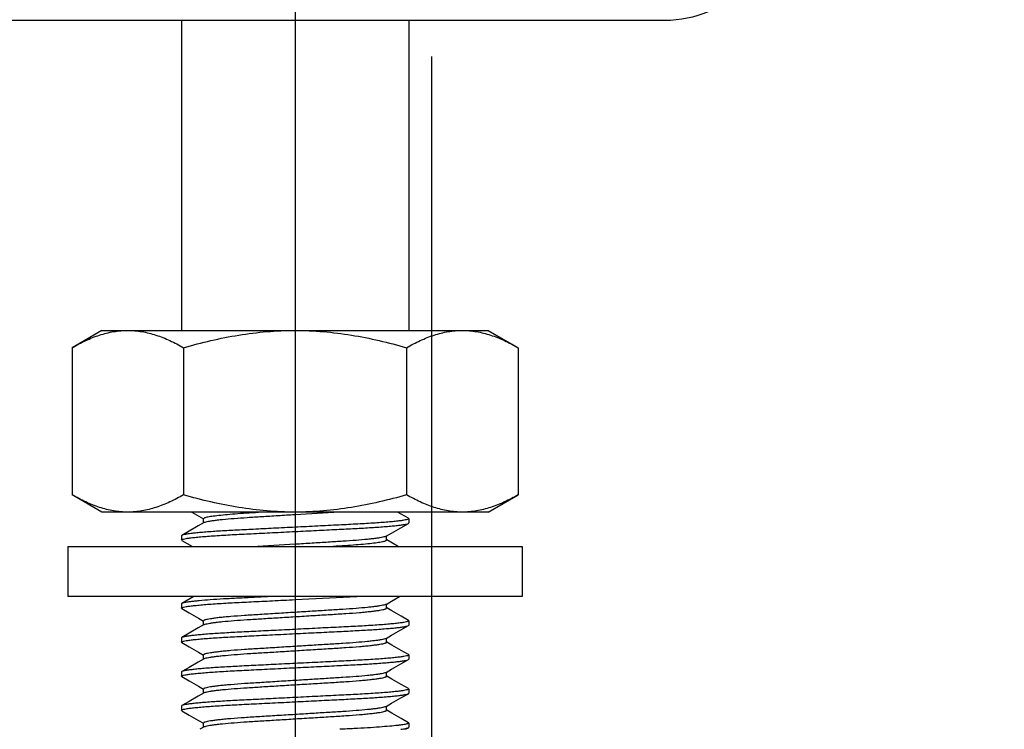
# Model space of a CAD drawing. Units: inches. Extents: x 0.4 to 16.6, y 0.6 to 10.4.
# Drawn here: x 9.3 to 11, y 4.3 to 5.5 of the extents above; entities that cross this region are included whole.
import ezdxf

# ---------------------------------------------------------------- set-up
doc = ezdxf.new("R2010")
doc.units = ezdxf.units.IN
doc.header["$LTSCALE"] = 0.935
doc.header["$MEASUREMENT"] = 0
doc.layers.get('0').update_dxf_attribs({"linetype": 'CONTINUOUS'})
doc.layers.add('DRIVEN_DIMS', color=7, linetype='CONTINUOUS')
doc.dimstyles.new('DIMSTYLE_1', dxfattribs={"dimtxt": 0.1, "dimasz": 0.1875, "dimexe": 0.125, "dimexo": 0.0625, "dimgap": 0.1, "dimtad": 0, "dimtih": 1, "dimtoh": 1, "dimdec": 1, "dimzin": 4, "dimdsep": 46, "dimtxsty": 'STANDARD', "dimblk": '_FILLED', "dimblk1": '_FILLED', "dimblk2": '_FILLED', "dimcen": 0.09, "dimadec": 0, "dimazin": 0, "dimtp": 0.001, "dimtm": 0.001, "dimtfac": 1, "dimtdec": 1, "dimtofl": 0, "dimtmove": 0, "dimatfit": 3, "dimldrblk": '_FILLED', "dimfxl": 1, "dimtolj": 1, "dimtzin": 4, "dimarcsym": 0})

# ---------------------------------------------------------------- blocks, each defined once
blk = doc.blocks.new('_FILLED')
at = {"color": 0, "linetype": 'BYBLOCK'}
blk.add_solid([(0, 0), (-1, 0.1667), (-1, -0.1667)], dxfattribs=at)
blk = doc.blocks.new('*D6')
at = {"layer": 'DRIVEN_DIMS', "color": 7, "linetype": 'CONTINUOUS'}
for p, q in [((9.7973, 6.0574), (9.7973, 3.1466)), ((10.0335, 5.4536), (10.0335, 3.1466)), ((9.7973, 3.2716), (9.3973, 3.2716)), ((10.0335, 3.2716), (10.4261, 3.2716))]:
    blk.add_line(p, q, dxfattribs=at)
at = {"layer": 'DRIVEN_DIMS', "color": 7, "linetype": 'CONTINUOUS', "xscale": 0.1875, "yscale": 0.1875, "zscale": 0.1875}
blk.add_blockref('_FILLED', (9.7973, 3.2716), dxfattribs=at)
at = {"layer": 'DRIVEN_DIMS', "color": 7, "linetype": 'CONTINUOUS', "xscale": 0.1875, "yscale": 0.1875, "zscale": 0.1875, "rotation": 180}
blk.add_blockref('_FILLED', (10.0335, 3.2716), dxfattribs=at)
at = {"layer": 'DRIVEN_DIMS', "color": 7, "linetype": 'CONTINUOUS', "insert": (10.5261, 3.3216), "char_height": 0.1, "width": 0.5, "attachment_point": 1, "line_spacing_factor": 0.9}
blk.add_mtext('2X 6\\P[.24]', dxfattribs=at)
blk = doc.blocks.new('*D8')
at = {"layer": 'DRIVEN_DIMS', "color": 7, "linetype": 'CONTINUOUS'}
for p, q in [((7.783, 5.5166), (7.1507, 5.5166)), ((7.2757, 5.5166), (7.2757, 4.7434)), ((7.2757, 3.6702), (7.2757, 4.2934)), ((9.5863, 3.6702), (7.1507, 3.6702))]:
    blk.add_line(p, q, dxfattribs=at)
at = {"layer": 'DRIVEN_DIMS', "color": 7, "linetype": 'CONTINUOUS', "xscale": 0.1875, "yscale": 0.1875, "zscale": 0.1875}
for p, rotation in [((7.2757, 5.5166), 90), ((7.2757, 3.6702), 270)]:
    blk.add_blockref('_FILLED', p, dxfattribs=dict(at, rotation=rotation))
at = {"layer": 'DRIVEN_DIMS', "color": 7, "linetype": 'CONTINUOUS', "insert": (7.1757, 4.6434), "char_height": 0.1, "width": 0.6, "attachment_point": 2, "line_spacing_factor": 0.9}
blk.add_mtext('46,9\\P[1.85]', dxfattribs=at)

msp = doc.modelspace()

# ---------------------------------------------------------------- linework, layer by layer
at = {"color": 7, "linetype": 'CONTINUOUS'}
for p, q in [((9.1564, 5.5166), (10.4382, 5.5166)), ((9.6005, 5.5166), (9.6005, 4.9785)), ((9.9942, 5.5166), (9.9942, 4.9785)), ((9.4627, 4.9785), (9.4109, 4.9486)), ((9.4627, 4.9785), (10.132, 4.9785)), ((10.132, 4.9785), (10.1837, 4.9486)), ((9.4109, 4.9486), (9.4109, 4.6934)), ((9.6041, 4.9486), (9.6041, 4.6934)), ((9.9905, 4.9486), (9.9905, 4.6934)), ((10.1837, 4.9486), (10.1837, 4.6934)), ((9.4627, 4.6635), (9.4109, 4.6934)), ((10.132, 4.6635), (10.1837, 4.6934)), ((10.132, 4.6635), (9.4627, 4.6635)), ((9.6182, 4.6635), (9.6386, 4.6517)), ((9.7973, 4.6594), (9.8644, 4.6635)), ((9.9936, 4.6527), (9.9748, 4.6635)), ((9.6388, 4.6446), (9.6388, 4.652)), ((9.9936, 4.6527), (9.9942, 4.652)), ((9.9936, 4.6439), (9.9942, 4.6446)), ((9.9942, 4.652), (9.9942, 4.6446)), ((9.6011, 4.6231), (9.6005, 4.6225)), ((9.6005, 4.6225), (9.6005, 4.6151)), ((9.6011, 4.6144), (9.6005, 4.6151)), ((9.6011, 4.6144), (9.6195, 4.6037)), ((9.7973, 4.6077), (9.7329, 4.6037)), ((9.9558, 4.6151), (9.9558, 4.6225)), ((9.9761, 4.6037), (9.956, 4.6154)), ((9.4036, 4.6037), (10.191, 4.6037)), ((9.4036, 4.6037), (9.4036, 4.5171)), ((10.191, 4.6037), (10.191, 4.5171)), ((10.191, 4.5171), (9.4036, 4.5171)), ((9.6011, 4.505), (9.6005, 4.5043)), ((9.6005, 4.5043), (9.6005, 4.497)), ((9.6219, 4.5171), (9.6011, 4.505)), ((9.7973, 4.5117), (9.9042, 4.5171)), ((9.6011, 4.4963), (9.6005, 4.497)), ((9.9558, 4.497), (9.9558, 4.5035)), ((9.6388, 4.4674), (9.6388, 4.4748)), ((9.9936, 4.4755), (9.9942, 4.4748)), ((9.9942, 4.4748), (9.9942, 4.4674)), ((9.9936, 4.4668), (9.9942, 4.4674)), ((9.6011, 4.446), (9.6005, 4.4453)), ((9.6005, 4.4453), (9.6005, 4.4379)), ((9.6011, 4.4372), (9.6005, 4.4379)), ((9.9558, 4.4379), (9.9558, 4.4444)), ((9.6388, 4.4084), (9.6388, 4.4158)), ((9.9936, 4.4164), (9.9942, 4.4158)), ((9.9936, 4.4077), (9.9942, 4.4084)), ((9.9942, 4.4158), (9.9942, 4.4084)), ((9.6011, 4.3869), (9.6005, 4.3862)), ((9.6005, 4.3862), (9.6005, 4.3789)), ((9.9558, 4.3789), (9.9558, 4.3854)), ((9.6011, 4.3782), (9.6005, 4.3789)), ((9.6388, 4.3493), (9.6388, 4.3567)), ((9.9936, 4.3574), (9.9942, 4.3567)), ((9.9942, 4.3567), (9.9942, 4.3493)), ((9.9936, 4.3486), (9.9942, 4.3493)), ((9.6011, 4.3279), (9.6005, 4.3272)), ((9.6005, 4.3272), (9.6005, 4.3198)), ((9.6011, 4.3191), (9.6005, 4.3198)), ((9.9558, 4.3198), (9.9558, 4.3263)), ((9.6396, 4.2911), (9.6321, 4.2868)), ((9.6388, 4.2903), (9.6388, 4.2976)), ((9.9887, 4.2868), (9.9936, 4.2896)), ((9.9936, 4.2983), (9.9942, 4.2976)), ((9.9936, 4.2896), (9.9942, 4.2903)), ((9.9942, 4.2976), (9.9942, 4.2903))]:
    msp.add_line(p, q, dxfattribs=at)
for points in [[(9.6396, 4.6455), (9.6296, 4.6397), (9.6136, 4.6304), (9.6011, 4.6231)], [(9.955, 4.6216), (9.9646, 4.6272), (9.9806, 4.6364), (9.9936, 4.6439)], [(9.955, 4.5035), (9.9646, 4.509), (9.9785, 4.5171)], [(9.6011, 4.4963), (9.614, 4.4888), (9.63, 4.4795), (9.6386, 4.4745)], [(9.9936, 4.4755), (9.981, 4.4828), (9.965, 4.492), (9.956, 4.4973)], [(9.6396, 4.4683), (9.6296, 4.4625), (9.6136, 4.4533), (9.6011, 4.446)], [(9.955, 4.4444), (9.9646, 4.45), (9.9806, 4.4592), (9.9936, 4.4668)], [(9.6011, 4.4372), (9.614, 4.4297), (9.63, 4.4205), (9.6386, 4.4154)], [(9.9936, 4.4164), (9.981, 4.4237), (9.965, 4.433), (9.956, 4.4382)], [(9.6396, 4.4092), (9.6296, 4.4034), (9.6136, 4.3942), (9.6011, 4.3869)], [(9.955, 4.3854), (9.9646, 4.3909), (9.9806, 4.4002), (9.9936, 4.4077)], [(9.6011, 4.3782), (9.614, 4.3707), (9.63, 4.3614), (9.6386, 4.3564)], [(9.9936, 4.3574), (9.981, 4.3647), (9.965, 4.3739), (9.956, 4.3792)], [(9.6396, 4.3502), (9.6296, 4.3444), (9.6136, 4.3351), (9.6011, 4.3279)], [(9.955, 4.3263), (9.9646, 4.3319), (9.9806, 4.3411), (9.9936, 4.3486)], [(9.6011, 4.3191), (9.614, 4.3116), (9.63, 4.3023), (9.6386, 4.2973)], [(9.9936, 4.2983), (9.981, 4.3056), (9.965, 4.3149), (9.956, 4.3201)]]:
    msp.add_lwpolyline(points, dxfattribs=at)
msp.add_arc((10.4382, 5.7135), 0.1969, 270, 315, dxfattribs=at)
for points, knots in [([(9.4109, 4.9486), (9.4186, 4.9531), (9.4341, 4.9612), (9.4582, 4.9709), (9.4827, 4.9771), (9.4993, 4.9785), (9.5075, 4.9785)], [0, 0, 0, 0, 0.261641, 0.514496, 0.759593, 1, 1, 1, 1]), ([(9.5075, 4.9785), (9.5157, 4.9785), (9.5323, 4.977), (9.5567, 4.9709), (9.5808, 4.9612), (9.5964, 4.9531), (9.6041, 4.9486)], [0, 0, 0, 0, 0.240409, 0.485503, 0.738356, 1, 1, 1, 1]), ([(9.6041, 4.9486), (9.6355, 4.9577), (9.6833, 4.969), (9.7483, 4.9771), (9.781, 4.9785), (9.7973, 4.9785)], [0, 0, 0, 0, 0.4999, 0.749952, 1, 1, 1, 1]), ([(9.7973, 4.9785), (9.8136, 4.9785), (9.8464, 4.9771), (9.8951, 4.971), (9.9432, 4.9614), (9.9748, 4.9531), (9.9905, 4.9486)], [0, 0, 0, 0, 0.249992, 0.499987, 0.74999, 1, 1, 1, 1]), ([(9.9905, 4.9486), (9.9982, 4.9531), (10.0138, 4.9612), (10.0379, 4.9709), (10.0623, 4.9771), (10.0789, 4.9785), (10.0871, 4.9785)], [0, 0, 0, 0, 0.261641, 0.514496, 0.759593, 1, 1, 1, 1]), ([(10.0871, 4.9785), (10.0953, 4.9785), (10.1119, 4.977), (10.1364, 4.9709), (10.1605, 4.9612), (10.176, 4.9531), (10.1837, 4.9486)], [0, 0, 0, 0, 0.240409, 0.485503, 0.738356, 1, 1, 1, 1]), ([(9.5075, 4.6635), (9.4993, 4.6635), (9.4827, 4.665), (9.4582, 4.6711), (9.4341, 4.6808), (9.4186, 4.689), (9.4109, 4.6934)], [0, 0, 0, 0, 0.240407, 0.485504, 0.738359, 1, 1, 1, 1]), ([(9.6041, 4.6934), (9.5964, 4.689), (9.5808, 4.6808), (9.5567, 4.6711), (9.5323, 4.665), (9.5157, 4.6635), (9.5075, 4.6635)], [0, 0, 0, 0, 0.261644, 0.514497, 0.759591, 1, 1, 1, 1]), ([(9.7973, 4.6635), (9.781, 4.6635), (9.7483, 4.6649), (9.6833, 4.673), (9.6355, 4.6843), (9.6041, 4.6934)], [0, 0, 0, 0, 0.250048, 0.5001, 1, 1, 1, 1]), ([(9.9905, 4.6934), (9.9748, 4.6889), (9.9432, 4.6806), (9.8951, 4.671), (9.8464, 4.6649), (9.8136, 4.6635), (9.7973, 4.6635)], [0, 0, 0, 0, 0.25001, 0.500013, 0.750008, 1, 1, 1, 1]), ([(10.0871, 4.6635), (10.0789, 4.6635), (10.0623, 4.665), (10.0379, 4.6711), (10.0138, 4.6808), (9.9982, 4.689), (9.9905, 4.6934)], [0, 0, 0, 0, 0.240407, 0.485504, 0.738359, 1, 1, 1, 1]), ([(10.1837, 4.6934), (10.176, 4.689), (10.1605, 4.6808), (10.1364, 4.6711), (10.1119, 4.665), (10.0953, 4.6635), (10.0871, 4.6635)], [0, 0, 0, 0, 0.261644, 0.514497, 0.759591, 1, 1, 1, 1]), ([(9.7451, 4.6635), (9.7377, 4.663), (9.7237, 4.6622), (9.7035, 4.6609), (9.6853, 4.6595), (9.6695, 4.658), (9.6567, 4.6565), (9.6482, 4.6552), (9.6432, 4.6542), (9.6409, 4.6534), (9.6394, 4.6529), (9.6388, 4.6522), (9.6388, 4.652)], [0, 0, 0, 0, 0.205597, 0.392606, 0.564954, 0.715092, 0.836603, 0.925017, 0.956131, 0.978556, 0.992673, 1, 1, 1, 1]), ([(9.6396, 4.6455), (9.6402, 4.6458), (9.642, 4.6464), (9.6454, 4.6473), (9.6502, 4.6481), (9.6562, 4.649), (9.6635, 4.65), (9.6754, 4.6512), (9.6925, 4.6527), (9.7152, 4.6543), (9.7406, 4.6558), (9.7683, 4.6576), (9.7875, 4.6588), (9.7973, 4.6594)], [0, 0, 0, 0, 0.013919, 0.035979, 0.066364, 0.105035, 0.151588, 0.205446, 0.331938, 0.476431, 0.636232, 0.813336, 1, 1, 1, 1]), ([(9.9942, 4.652), (9.9942, 4.6518), (9.9939, 4.6514), (9.9927, 4.6508), (9.9899, 4.6501), (9.9853, 4.6492), (9.9788, 4.6483), (9.9704, 4.6473), (9.9603, 4.6463), (9.9486, 4.6454), (9.9304, 4.6441), (9.9052, 4.6426), (9.872, 4.641), (9.8357, 4.6391), (9.8104, 4.6379), (9.7973, 4.6372)], [0, 0, 0, 0, 0.002353, 0.006334, 0.020808, 0.044666, 0.078047, 0.120828, 0.172437, 0.232127, 0.298906, 0.448716, 0.615256, 0.80186, 1, 1, 1, 1]), ([(9.7973, 4.6298), (9.8097, 4.6305), (9.8338, 4.6317), (9.8685, 4.6334), (9.9004, 4.635), (9.9288, 4.6366), (9.9502, 4.6381), (9.9649, 4.6394), (9.9739, 4.6403), (9.9812, 4.6412), (9.9869, 4.6421), (9.9908, 4.6429), (9.9929, 4.6435), (9.9936, 4.6439)], [0, 0, 0, 0, 0.189034, 0.368129, 0.529348, 0.675008, 0.801603, 0.855054, 0.900882, 0.938495, 0.96753, 0.98796, 1, 1, 1, 1]), ([(9.6005, 4.6151), (9.6005, 4.6152), (9.6007, 4.6156), (9.602, 4.6162), (9.6047, 4.617), (9.6093, 4.6179), (9.6158, 4.6188), (9.6242, 4.6198), (9.6343, 4.6207), (9.646, 4.6217), (9.6642, 4.623), (9.6894, 4.6245), (9.7226, 4.6261), (9.7589, 4.6279), (9.7843, 4.6292), (9.7973, 4.6298)], [0, 0, 0, 0, 0.002353, 0.006334, 0.020808, 0.044666, 0.078047, 0.120828, 0.172437, 0.232127, 0.298906, 0.448716, 0.615256, 0.80186, 1, 1, 1, 1]), ([(9.7973, 4.6372), (9.7849, 4.6366), (9.7608, 4.6354), (9.7261, 4.6336), (9.6942, 4.6321), (9.6658, 4.6305), (9.6444, 4.629), (9.6297, 4.6277), (9.6207, 4.6268), (9.6134, 4.6258), (9.6077, 4.625), (9.6038, 4.6241), (9.6017, 4.6235), (9.6011, 4.6231)], [0, 0, 0, 0, 0.189034, 0.368129, 0.529348, 0.675008, 0.801603, 0.855054, 0.900882, 0.938495, 0.96753, 0.98796, 1, 1, 1, 1]), ([(9.955, 4.6216), (9.9544, 4.6212), (9.9526, 4.6206), (9.9492, 4.6198), (9.9444, 4.6189), (9.9384, 4.618), (9.9311, 4.6171), (9.9192, 4.6158), (9.9021, 4.6143), (9.8794, 4.6128), (9.854, 4.6112), (9.8263, 4.6095), (9.8072, 4.6083), (9.7973, 4.6077)], [0, 0, 0, 0, 0.013919, 0.035979, 0.066364, 0.105035, 0.151588, 0.205446, 0.331938, 0.476431, 0.636232, 0.813336, 1, 1, 1, 1]), ([(9.8524, 4.6037), (9.8595, 4.6042), (9.8732, 4.605), (9.8929, 4.6063), (9.9106, 4.6077), (9.926, 4.6091), (9.9385, 4.6106), (9.9467, 4.6119), (9.9515, 4.6129), (9.9538, 4.6136), (9.9552, 4.6142), (9.9558, 4.6148), (9.9558, 4.6151)], [0, 0, 0, 0, 0.205558, 0.393223, 0.565943, 0.715961, 0.837141, 0.925205, 0.956194, 0.978536, 0.992628, 1, 1, 1, 1]), ([(9.6005, 4.497), (9.6005, 4.4971), (9.6007, 4.4975), (9.602, 4.4981), (9.6047, 4.4989), (9.6093, 4.4998), (9.6158, 4.5007), (9.6242, 4.5016), (9.6343, 4.5026), (9.646, 4.5036), (9.6642, 4.5049), (9.6894, 4.5064), (9.7226, 4.508), (9.7589, 4.5098), (9.7843, 4.5111), (9.7973, 4.5117)], [0, 0, 0, 0, 0.002353, 0.006334, 0.020808, 0.044666, 0.078047, 0.120828, 0.172437, 0.232127, 0.298906, 0.448716, 0.615256, 0.80186, 1, 1, 1, 1]), ([(9.7569, 4.5171), (9.7468, 4.5166), (9.7274, 4.5156), (9.6996, 4.5142), (9.6742, 4.5129), (9.6516, 4.5114), (9.6348, 4.5101), (9.6233, 4.5089), (9.6164, 4.5081), (9.6108, 4.5073), (9.6064, 4.5066), (9.6033, 4.5059), (9.6016, 4.5053), (9.6011, 4.505)], [0, 0, 0, 0, 0.194495, 0.372232, 0.53435, 0.681425, 0.805912, 0.857896, 0.902336, 0.93881, 0.967195, 0.987508, 1, 1, 1, 1]), ([(9.7973, 4.4896), (9.7868, 4.4889), (9.7664, 4.4877), (9.7371, 4.4858), (9.7105, 4.4842), (9.6901, 4.4827), (9.6755, 4.4814), (9.6661, 4.4805), (9.6579, 4.4795), (9.6512, 4.4785), (9.6459, 4.4776), (9.6425, 4.4768), (9.6405, 4.4761), (9.6395, 4.4757), (9.6388, 4.4752), (9.6388, 4.4748)], [0, 0, 0, 0, 0.197815, 0.384112, 0.550379, 0.699984, 0.766699, 0.826356, 0.87797, 0.9208, 0.954287, 0.97833, 0.986855, 0.993152, 1, 1, 1, 1]), ([(9.955, 4.5035), (9.9544, 4.5031), (9.9526, 4.5025), (9.9492, 4.5017), (9.9444, 4.5008), (9.9384, 4.4999), (9.9311, 4.499), (9.9192, 4.4977), (9.9021, 4.4962), (9.8794, 4.4946), (9.854, 4.4931), (9.8263, 4.4914), (9.8072, 4.4902), (9.7973, 4.4896)], [0, 0, 0, 0, 0.013919, 0.035979, 0.066364, 0.105035, 0.151588, 0.205446, 0.331938, 0.476431, 0.636232, 0.813336, 1, 1, 1, 1]), ([(9.7973, 4.4822), (9.8078, 4.4828), (9.8282, 4.4841), (9.8575, 4.4859), (9.8842, 4.4876), (9.9045, 4.489), (9.9191, 4.4903), (9.9285, 4.4913), (9.9367, 4.4923), (9.9434, 4.4932), (9.9487, 4.4942), (9.9521, 4.495), (9.9541, 4.4956), (9.9551, 4.4961), (9.9558, 4.4966), (9.9558, 4.497)], [0, 0, 0, 0, 0.197815, 0.384112, 0.550379, 0.699984, 0.766699, 0.826356, 0.87797, 0.9208, 0.954287, 0.97833, 0.986855, 0.993152, 1, 1, 1, 1]), ([(9.6396, 4.4683), (9.6402, 4.4687), (9.642, 4.4693), (9.6454, 4.4701), (9.6502, 4.471), (9.6562, 4.4719), (9.6635, 4.4728), (9.6754, 4.4741), (9.6925, 4.4756), (9.7152, 4.4771), (9.7406, 4.4787), (9.7683, 4.4804), (9.7875, 4.4816), (9.7973, 4.4822)], [0, 0, 0, 0, 0.013919, 0.035979, 0.066364, 0.105035, 0.151588, 0.205446, 0.331938, 0.476431, 0.636232, 0.813336, 1, 1, 1, 1]), ([(9.9942, 4.4748), (9.9942, 4.4747), (9.9939, 4.4743), (9.9927, 4.4737), (9.9899, 4.4729), (9.9853, 4.472), (9.9788, 4.4711), (9.9704, 4.4701), (9.9603, 4.4692), (9.9486, 4.4682), (9.9304, 4.4669), (9.9052, 4.4654), (9.872, 4.4638), (9.8357, 4.462), (9.8104, 4.4607), (9.7973, 4.4601)], [0, 0, 0, 0, 0.002353, 0.006334, 0.020808, 0.044666, 0.078047, 0.120828, 0.172437, 0.232127, 0.298906, 0.448716, 0.615256, 0.80186, 1, 1, 1, 1]), ([(9.6005, 4.4379), (9.6005, 4.4381), (9.6007, 4.4384), (9.602, 4.4391), (9.6047, 4.4398), (9.6093, 4.4407), (9.6158, 4.4416), (9.6242, 4.4426), (9.6343, 4.4436), (9.646, 4.4445), (9.6642, 4.4458), (9.6894, 4.4473), (9.7226, 4.4489), (9.7589, 4.4508), (9.7843, 4.452), (9.7973, 4.4527)], [0, 0, 0, 0, 0.002353, 0.006334, 0.020808, 0.044666, 0.078047, 0.120828, 0.172437, 0.232127, 0.298906, 0.448716, 0.615256, 0.80186, 1, 1, 1, 1]), ([(9.7973, 4.4601), (9.7849, 4.4594), (9.7608, 4.4582), (9.7261, 4.4565), (9.6942, 4.4549), (9.6658, 4.4533), (9.6444, 4.4518), (9.6297, 4.4505), (9.6207, 4.4496), (9.6134, 4.4487), (9.6077, 4.4478), (9.6038, 4.447), (9.6017, 4.4464), (9.6011, 4.446)], [0, 0, 0, 0, 0.189034, 0.368129, 0.529348, 0.675008, 0.801603, 0.855054, 0.900882, 0.938495, 0.96753, 0.98796, 1, 1, 1, 1]), ([(9.7973, 4.4527), (9.8097, 4.4533), (9.8338, 4.4545), (9.8685, 4.4562), (9.9004, 4.4578), (9.9288, 4.4594), (9.9502, 4.4609), (9.9649, 4.4622), (9.9739, 4.4631), (9.9812, 4.464), (9.9869, 4.4649), (9.9908, 4.4657), (9.9929, 4.4664), (9.9936, 4.4668)], [0, 0, 0, 0, 0.189034, 0.368129, 0.529348, 0.675008, 0.801603, 0.855054, 0.900882, 0.938495, 0.96753, 0.98796, 1, 1, 1, 1]), ([(9.955, 4.4444), (9.9544, 4.4441), (9.9526, 4.4434), (9.9492, 4.4426), (9.9444, 4.4417), (9.9384, 4.4408), (9.9311, 4.4399), (9.9192, 4.4387), (9.9021, 4.4372), (9.8794, 4.4356), (9.854, 4.4341), (9.8263, 4.4323), (9.8072, 4.4311), (9.7973, 4.4305)], [0, 0, 0, 0, 0.013919, 0.035979, 0.066364, 0.105035, 0.151588, 0.205446, 0.331938, 0.476431, 0.636232, 0.813336, 1, 1, 1, 1]), ([(9.7973, 4.4231), (9.8078, 4.4238), (9.8282, 4.4251), (9.8575, 4.4269), (9.8842, 4.4285), (9.9045, 4.43), (9.9191, 4.4313), (9.9285, 4.4323), (9.9367, 4.4332), (9.9434, 4.4342), (9.9487, 4.4351), (9.9521, 4.4359), (9.9541, 4.4366), (9.9551, 4.437), (9.9558, 4.4375), (9.9558, 4.4379)], [0, 0, 0, 0, 0.197815, 0.384112, 0.550379, 0.699984, 0.766699, 0.826356, 0.87797, 0.9208, 0.954287, 0.97833, 0.986855, 0.993152, 1, 1, 1, 1]), ([(9.7973, 4.4305), (9.7868, 4.4299), (9.7664, 4.4286), (9.7371, 4.4268), (9.7105, 4.4252), (9.6901, 4.4237), (9.6755, 4.4224), (9.6661, 4.4214), (9.6579, 4.4204), (9.6512, 4.4195), (9.6459, 4.4185), (9.6425, 4.4178), (9.6405, 4.4171), (9.6395, 4.4166), (9.6388, 4.4161), (9.6388, 4.4158)], [0, 0, 0, 0, 0.197815, 0.384112, 0.550379, 0.699984, 0.766699, 0.826356, 0.87797, 0.9208, 0.954287, 0.97833, 0.986855, 0.993152, 1, 1, 1, 1]), ([(9.6396, 4.4092), (9.6402, 4.4096), (9.642, 4.4102), (9.6454, 4.4111), (9.6502, 4.4119), (9.6562, 4.4128), (9.6635, 4.4137), (9.6754, 4.415), (9.6925, 4.4165), (9.7152, 4.4181), (9.7406, 4.4196), (9.7683, 4.4213), (9.7875, 4.4225), (9.7973, 4.4231)], [0, 0, 0, 0, 0.013919, 0.035979, 0.066364, 0.105035, 0.151588, 0.205446, 0.331938, 0.476431, 0.636232, 0.813336, 1, 1, 1, 1]), ([(9.9942, 4.4158), (9.9942, 4.4156), (9.9939, 4.4152), (9.9927, 4.4146), (9.9899, 4.4138), (9.9853, 4.413), (9.9788, 4.412), (9.9704, 4.4111), (9.9603, 4.4101), (9.9486, 4.4091), (9.9304, 4.4078), (9.9052, 4.4063), (9.872, 4.4047), (9.8357, 4.4029), (9.8104, 4.4016), (9.7973, 4.401)], [0, 0, 0, 0, 0.002353, 0.006334, 0.020808, 0.044666, 0.078047, 0.120828, 0.172437, 0.232127, 0.298906, 0.448716, 0.615256, 0.80186, 1, 1, 1, 1]), ([(9.7973, 4.3936), (9.8097, 4.3942), (9.8338, 4.3954), (9.8685, 4.3972), (9.9004, 4.3987), (9.9288, 4.4003), (9.9502, 4.4019), (9.9649, 4.4032), (9.9739, 4.4041), (9.9812, 4.405), (9.9869, 4.4058), (9.9908, 4.4067), (9.9929, 4.4073), (9.9936, 4.4077)], [0, 0, 0, 0, 0.189034, 0.368129, 0.529348, 0.675008, 0.801603, 0.855054, 0.900882, 0.938495, 0.96753, 0.98796, 1, 1, 1, 1]), ([(9.6005, 4.3789), (9.6005, 4.379), (9.6007, 4.3794), (9.602, 4.38), (9.6047, 4.3808), (9.6093, 4.3816), (9.6158, 4.3826), (9.6242, 4.3835), (9.6343, 4.3845), (9.646, 4.3855), (9.6642, 4.3868), (9.6894, 4.3883), (9.7226, 4.3899), (9.7589, 4.3917), (9.7843, 4.393), (9.7973, 4.3936)], [0, 0, 0, 0, 0.002353, 0.006334, 0.020808, 0.044666, 0.078047, 0.120828, 0.172437, 0.232127, 0.298906, 0.448716, 0.615256, 0.80186, 1, 1, 1, 1]), ([(9.7973, 4.401), (9.7849, 4.4004), (9.7608, 4.3992), (9.7261, 4.3974), (9.6942, 4.3959), (9.6658, 4.3943), (9.6444, 4.3928), (9.6297, 4.3915), (9.6207, 4.3905), (9.6134, 4.3896), (9.6077, 4.3888), (9.6038, 4.3879), (9.6017, 4.3873), (9.6011, 4.3869)], [0, 0, 0, 0, 0.189034, 0.368129, 0.529348, 0.675008, 0.801603, 0.855054, 0.900882, 0.938495, 0.96753, 0.98796, 1, 1, 1, 1]), ([(9.955, 4.3854), (9.9544, 4.385), (9.9526, 4.3844), (9.9492, 4.3835), (9.9444, 4.3827), (9.9384, 4.3818), (9.9311, 4.3809), (9.9192, 4.3796), (9.9021, 4.3781), (9.8794, 4.3765), (9.854, 4.375), (9.8263, 4.3733), (9.8072, 4.3721), (9.7973, 4.3715)], [0, 0, 0, 0, 0.013919, 0.035979, 0.066364, 0.105035, 0.151588, 0.205446, 0.331938, 0.476431, 0.636232, 0.813336, 1, 1, 1, 1]), ([(9.7973, 4.3715), (9.7868, 4.3708), (9.7664, 4.3696), (9.7371, 4.3677), (9.7105, 4.3661), (9.6901, 4.3646), (9.6755, 4.3633), (9.6661, 4.3624), (9.6579, 4.3614), (9.6512, 4.3604), (9.6459, 4.3595), (9.6425, 4.3587), (9.6405, 4.358), (9.6395, 4.3576), (9.6388, 4.3571), (9.6388, 4.3567)], [0, 0, 0, 0, 0.197815, 0.384112, 0.550379, 0.699984, 0.766699, 0.826356, 0.87797, 0.9208, 0.954287, 0.97833, 0.986855, 0.993152, 1, 1, 1, 1]), ([(9.7973, 4.3641), (9.8078, 4.3647), (9.8282, 4.366), (9.8575, 4.3678), (9.8842, 4.3694), (9.9045, 4.3709), (9.9191, 4.3722), (9.9285, 4.3732), (9.9367, 4.3742), (9.9434, 4.3751), (9.9487, 4.3761), (9.9521, 4.3769), (9.9541, 4.3775), (9.9551, 4.378), (9.9558, 4.3785), (9.9558, 4.3789)], [0, 0, 0, 0, 0.197815, 0.384112, 0.550379, 0.699984, 0.766699, 0.826356, 0.87797, 0.9208, 0.954287, 0.97833, 0.986855, 0.993152, 1, 1, 1, 1]), ([(9.6396, 4.3502), (9.6402, 4.3505), (9.642, 4.3512), (9.6454, 4.352), (9.6502, 4.3529), (9.6562, 4.3538), (9.6635, 4.3547), (9.6754, 4.356), (9.6925, 4.3575), (9.7152, 4.359), (9.7406, 4.3606), (9.7683, 4.3623), (9.7875, 4.3635), (9.7973, 4.3641)], [0, 0, 0, 0, 0.013919, 0.035979, 0.066364, 0.105035, 0.151588, 0.205446, 0.331938, 0.476431, 0.636232, 0.813336, 1, 1, 1, 1]), ([(9.9942, 4.3567), (9.9942, 4.3565), (9.9939, 4.3562), (9.9927, 4.3556), (9.9899, 4.3548), (9.9853, 4.3539), (9.9788, 4.353), (9.9704, 4.352), (9.9603, 4.3511), (9.9486, 4.3501), (9.9304, 4.3488), (9.9052, 4.3473), (9.872, 4.3457), (9.8357, 4.3439), (9.8104, 4.3426), (9.7973, 4.3419)], [0, 0, 0, 0, 0.002353, 0.006334, 0.020808, 0.044666, 0.078047, 0.120828, 0.172437, 0.232127, 0.298906, 0.448716, 0.615256, 0.80186, 1, 1, 1, 1]), ([(9.6005, 4.3198), (9.6005, 4.32), (9.6007, 4.3203), (9.602, 4.3209), (9.6047, 4.3217), (9.6093, 4.3226), (9.6158, 4.3235), (9.6242, 4.3245), (9.6343, 4.3254), (9.646, 4.3264), (9.6642, 4.3277), (9.6894, 4.3292), (9.7226, 4.3308), (9.7589, 4.3326), (9.7843, 4.3339), (9.7973, 4.3346)], [0, 0, 0, 0, 0.002353, 0.006334, 0.020808, 0.044666, 0.078047, 0.120828, 0.172437, 0.232127, 0.298906, 0.448716, 0.615256, 0.80186, 1, 1, 1, 1]), ([(9.7973, 4.3419), (9.7849, 4.3413), (9.7608, 4.3401), (9.7261, 4.3384), (9.6942, 4.3368), (9.6658, 4.3352), (9.6444, 4.3337), (9.6297, 4.3324), (9.6207, 4.3315), (9.6134, 4.3306), (9.6077, 4.3297), (9.6038, 4.3289), (9.6017, 4.3283), (9.6011, 4.3279)], [0, 0, 0, 0, 0.189034, 0.368129, 0.529348, 0.675008, 0.801603, 0.855054, 0.900882, 0.938495, 0.96753, 0.98796, 1, 1, 1, 1]), ([(9.7973, 4.3346), (9.8097, 4.3352), (9.8338, 4.3364), (9.8685, 4.3381), (9.9004, 4.3397), (9.9288, 4.3413), (9.9502, 4.3428), (9.9649, 4.3441), (9.9739, 4.345), (9.9812, 4.3459), (9.9869, 4.3468), (9.9908, 4.3476), (9.9929, 4.3482), (9.9936, 4.3486)], [0, 0, 0, 0, 0.189034, 0.368129, 0.529348, 0.675008, 0.801603, 0.855054, 0.900882, 0.938495, 0.96753, 0.98796, 1, 1, 1, 1]), ([(9.955, 4.3263), (9.9544, 4.326), (9.9526, 4.3253), (9.9492, 4.3245), (9.9444, 4.3236), (9.9384, 4.3227), (9.9311, 4.3218), (9.9192, 4.3205), (9.9021, 4.319), (9.8794, 4.3175), (9.854, 4.3159), (9.8263, 4.3142), (9.8072, 4.313), (9.7973, 4.3124)], [0, 0, 0, 0, 0.013919, 0.035979, 0.066364, 0.105035, 0.151588, 0.205446, 0.331938, 0.476431, 0.636232, 0.813336, 1, 1, 1, 1]), ([(9.7973, 4.305), (9.8078, 4.3057), (9.8282, 4.3069), (9.8575, 4.3088), (9.8842, 4.3104), (9.9045, 4.3119), (9.9191, 4.3132), (9.9285, 4.3141), (9.9367, 4.3151), (9.9434, 4.3161), (9.9487, 4.317), (9.9521, 4.3178), (9.9541, 4.3185), (9.9551, 4.3189), (9.9558, 4.3194), (9.9558, 4.3198)], [0, 0, 0, 0, 0.197815, 0.384112, 0.550379, 0.699984, 0.766699, 0.826356, 0.87797, 0.9208, 0.954287, 0.97833, 0.986855, 0.993152, 1, 1, 1, 1]), ([(9.7973, 4.3124), (9.7868, 4.3118), (9.7664, 4.3105), (9.7371, 4.3087), (9.7105, 4.3071), (9.6901, 4.3056), (9.6755, 4.3043), (9.6661, 4.3033), (9.6579, 4.3023), (9.6512, 4.3014), (9.6459, 4.3004), (9.6425, 4.2996), (9.6405, 4.299), (9.6395, 4.2985), (9.6388, 4.298), (9.6388, 4.2976)], [0, 0, 0, 0, 0.197815, 0.384112, 0.550379, 0.699984, 0.766699, 0.826356, 0.87797, 0.9208, 0.954287, 0.97833, 0.986855, 0.993152, 1, 1, 1, 1]), ([(9.6396, 4.2911), (9.6402, 4.2915), (9.642, 4.2921), (9.6454, 4.293), (9.6502, 4.2938), (9.6562, 4.2947), (9.6635, 4.2956), (9.6754, 4.2969), (9.6925, 4.2984), (9.7152, 4.3), (9.7406, 4.3015), (9.7683, 4.3032), (9.7875, 4.3044), (9.7973, 4.305)], [0, 0, 0, 0, 0.013919, 0.035979, 0.066364, 0.105035, 0.151588, 0.205446, 0.331938, 0.476431, 0.636232, 0.813336, 1, 1, 1, 1]), ([(9.9942, 4.2976), (9.9942, 4.2974), (9.9934, 4.2968), (9.9919, 4.2963), (9.9893, 4.2956), (9.9857, 4.295), (9.9811, 4.2942), (9.9728, 4.2932), (9.9602, 4.292), (9.9425, 4.2906), (9.922, 4.2892), (9.8992, 4.288), (9.8833, 4.2872), (9.8751, 4.2868)], [0, 0, 0, 0, 0.006533, 0.020064, 0.041891, 0.07236, 0.111519, 0.159342, 0.279677, 0.429551, 0.603483, 0.793928, 1, 1, 1, 1]), ([(9.9803, 4.2868), (9.9819, 4.287), (9.9849, 4.2874), (9.9888, 4.2881), (9.9916, 4.2888), (9.993, 4.2893), (9.9936, 4.2896)], [0, 0, 0, 0, 0.370376, 0.659912, 0.868883, 1, 1, 1, 1])]:
    msp.add_open_spline(points, degree=3, knots=knots, dxfattribs=at)

# ---------------------------------------------------------------- dimensions: what is measured, and where the dimension line sits
at = {"layer": 'DRIVEN_DIMS', "color": 7, "linetype": 'CONTINUOUS'}
dim = msp.add_linear_dim(base=(10.0335, 3.2716), p1=(9.7973, 6.1199), p2=(10.0335, 5.5161), text='2X <>', dimstyle='DIMSTYLE_1', dxfattribs=at)
dim.commit()
dim.dimension.update_dxf_attribs({"geometry": '*D6', "text_midpoint": (10.9261, 3.1966), "dimtype": 160})
dim = msp.add_linear_dim(base=(7.2757, 3.6702), p1=(7.8455, 5.5166), p2=(9.6488, 3.6702), angle=270, dimstyle='DIMSTYLE_1', dxfattribs=at)
dim.commit()
dim.dimension.update_dxf_attribs({"geometry": '*D8', "text_midpoint": (7.2757, 4.5184), "dimtype": 160})

doc.saveas('drawing.dxf')
